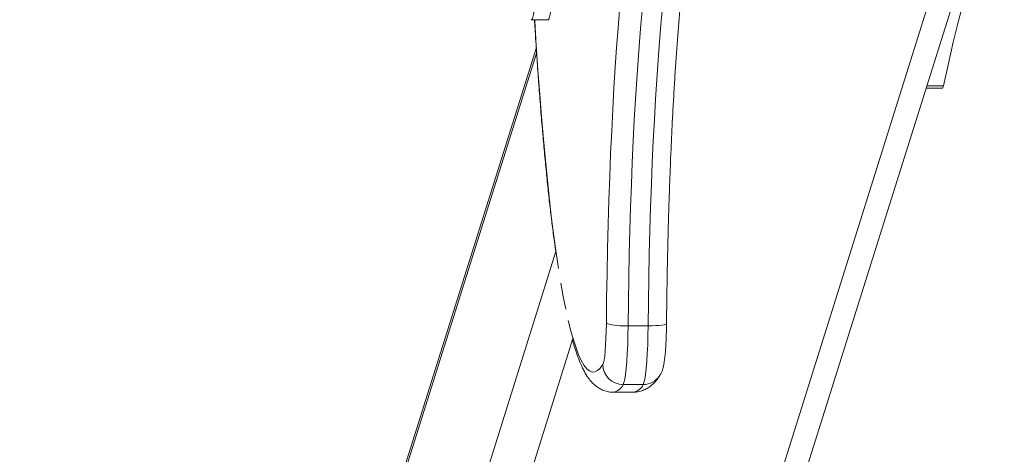
# Model space of a CAD drawing. Units: millimetres. Extents: x 0 to 8.1, y 0.2 to 14.5.
# Drawn here: x 1.9 to 2.2, y 4.3 to 4.5 of the extents above; entities that cross this region are included whole.
import ezdxf

# ---------------------------------------------------------------- set-up
doc = ezdxf.new("R2010")
doc.units = ezdxf.units.MM
doc.header["$PDSIZE"] = -1
doc.styles.get("Standard").update_dxf_attribs({"font": 'ARIALN.TTF'})
doc.dimstyles.get("Standard").update_dxf_attribs({"dimtxt": 0.18, "dimasz": 0.15, "dimexe": 0.1, "dimexo": 0, "dimgap": 0.09, "dimtad": 0, "dimtih": 1, "dimtoh": 1, "dimzin": 0, "dimdsep": 46, "dimtxsty": 'Standard', "dimblk": 'OBLIQUE', "dimcen": 0.09, "dimadec": 0, "dimazin": 0, "dimtfac": 1, "dimtofl": 0, "dimtmove": 0, "dimatfit": 3, "dimldrblk": 'OBLIQUE', "dimfxl": 1, "dimtolj": 1, "dimtzin": 0, "dimarcsym": 0})

# ---------------------------------------------------------------- blocks, each defined once
blk = doc.blocks.new('_Oblique')
at = {"color": 0, "linetype": 'ByBlock', "lineweight": -2}
blk.add_line((-0.5, -0.5), (0.5, 0.5), dxfattribs=at)
blk = doc.blocks.new('*D86')
at = {"color": 0, "linetype": 'Continuous', "lineweight": -2}
for p, q in [((1.956418164785646, 5.399643076325447), (1.349449236446526, 5.399643076325447)), ((1.449449236446526, 5.399643076325447), (1.449449236446526, 4.792504874181477)), ((1.449449236446526, 3.821560396457699), (1.449449236446526, 4.428698598601668)), ((1.957901011100148, 3.821560396457699), (1.349449236446526, 3.821560396457699))]:
    blk.add_line(p, q, dxfattribs=at)
at = {"layer": 'Defpoints', "color": 0}
for p in [(1.956418164785646, 5.399643076325447), (1.449449236446526, 3.821560396457699), (1.957901011100148, 3.821560396457699)]:
    blk.add_point(p, dxfattribs=at)
at = {"color": 0, "linetype": 'ByBlock', "lineweight": -2, "xscale": 0.15, "yscale": 0.15, "zscale": 0.15}
for p, rotation in [((1.449449236446526, 5.399643076325447), 90), ((1.449449236446526, 3.821560396457699), 270)]:
    blk.add_blockref('_Oblique', p, dxfattribs=dict(at, rotation=rotation))
at = {"color": 0, "lineweight": 15, "insert": (1.449449236446526, 4.610601736391573), "char_height": 0.18, "attachment_point": 5}
blk.add_mtext('\\A1;1.58', dxfattribs=at)
blk = doc.blocks.new('K115')
at = {"linetype": 'Continuous', "lineweight": 15}
for p, q in [((4844.837133818075, 2275.904368906057), (4845.026577287123, 2276.507167215234)), ((4844.846440844938, 2275.911007015741), (4845.033927016661, 2276.507577045596)), ((4844.898098728327, 2276.470767392552), (4844.903079650072, 2276.470767392552)), ((4844.899701694644, 2276.461100157024), (4844.750477486059, 2275.986277489698)), ((4844.899608946193, 2276.462460730155), (4844.750899486944, 2275.98927560333)), ((4845.021101169988, 2276.451087719536), (4845.016173892423, 2276.451087719536)), ((4845.015940480635, 2276.450344919002), (4845.020771437094, 2276.450344919002)), ((4844.752224378988, 2275.914005188978), (4844.905458866265, 2276.401588419341)), ((4844.92698898044, 2276.379454328453), (4844.932966134218, 2276.379454328453)), ((4844.910535992568, 2276.375668010033), (4844.76241927664, 2275.904368906057)), ((4844.931469819216, 2276.361902518904), (4844.925492665438, 2276.361902518904)), ((4844.922548553614, 2276.359609856045), (4844.928525707392, 2276.359609856045))]:
    blk.add_line(p, q, dxfattribs=at)
at = {"linetype": 'Continuous', "lineweight": 15, "flags": 128}
for points in [[(4844.920492312578, 2276.380133761799), (4844.920582911638, 2276.387636958396), (4844.920705220369, 2276.395080803668), (4844.920858881143, 2276.402447758949), (4844.921043536333, 2276.409720449483), (4844.921258709101, 2276.416881738937), (4844.921503922609, 2276.423914714491), (4844.921778700022, 2276.430802813506), (4844.922082206873, 2276.437529801166), (4844.922413847116, 2276.444079800284), (4844.922772786287, 2276.450437373257), (4844.92315818992, 2276.456587536967), (4844.923569104341, 2276.462515777683), (4844.924004695085, 2276.468208133018), (4844.924463889269, 2276.473651169574)], [(4844.931270978121, 2276.47435653094), (4844.930807850031, 2276.469374908841), (4844.930366418032, 2276.464141218698), (4844.929947516588, 2276.458667806125), (4844.929552337793, 2276.452967575526), (4844.929181716112, 2276.447053960299), (4844.928836605219, 2276.440940900481), (4844.928517720369, 2276.434642827845), (4844.928225896028, 2276.428174576497), (4844.927961728243, 2276.421551405227), (4844.927725932268, 2276.414788915551), (4844.927519104151, 2276.407903074062), (4844.927341482309, 2276.400910093224), (4844.927193781999, 2276.393826483524), (4844.92707624164, 2276.386668934262), (4844.92698898044, 2276.379454328453)], [(4844.932966134218, 2276.379454328453), (4844.933053395418, 2276.386668934262), (4844.933170935778, 2276.393826483524), (4844.933318755297, 2276.400910093224), (4844.933496257929, 2276.407903074062), (4844.933703205255, 2276.414788915551), (4844.93393900123, 2276.421551405227), (4844.934203049806, 2276.428174576497), (4844.934494874147, 2276.434642827845), (4844.934813758997, 2276.440940900481), (4844.935158989099, 2276.447053960299), (4844.935529491571, 2276.452967575526), (4844.935924670366, 2276.458667806125), (4844.93634357181, 2276.464141218698), (4844.936785003809, 2276.469374908841), (4844.937248131899, 2276.47435653094)], [(4845.039257102415, 2276.508444367683), (4845.037704043791, 2276.505579232013), (4845.036156230375, 2276.502360719031), (4845.034614377424, 2276.498790102786), (4845.033078961775, 2276.494868791437), (4845.031550579473, 2276.490598334706), (4845.030029945776, 2276.485980412698), (4845.028517656729, 2276.481016850805), (4845.027014189169, 2276.475709608531), (4845.025520258352, 2276.470060779488), (4845.024036341116, 2276.4640725914), (4845.022563152716, 2276.457747406101), (4845.021101169988, 2276.451087719536)], [(4844.898098728327, 2276.470767392552), (4844.898318907884, 2276.470948061681), (4844.898534557489, 2276.471486395931), (4844.898741385607, 2276.472371428049), (4844.898935100702, 2276.473585142529), (4844.899111768869, 2276.475102840698), (4844.899267813829, 2276.476893617546), (4844.899400136141, 2276.478921017384), (4844.899505874781, 2276.481143778896), (4844.899583003191, 2276.483516639805), (4844.899629971651, 2276.485991305447), (4844.899645707277, 2276.488517394996), (4844.899629971651, 2276.491043480819), (4844.899583003191, 2276.493518146461), (4844.899505874781, 2276.495891011095), (4844.899400136141, 2276.498113768881), (4844.899267813829, 2276.500141172445), (4844.899111768869, 2276.501931949294), (4844.898935100702, 2276.503449643737), (4844.898741385607, 2276.504663361943), (4844.898534557489, 2276.50554839406), (4844.898318907884, 2276.506086724585), (4844.898098728327, 2276.506267393714), (4844.898098728327, 2276.506267393714)], [(4844.903079650072, 2276.470767392552), (4844.90329982963, 2276.470948061681), (4844.903515479235, 2276.471486395931), (4844.903722307352, 2276.472371428049), (4844.903916022447, 2276.473585142529), (4844.904092809824, 2276.475102840698), (4844.904248854784, 2276.476893617546), (4844.904381057886, 2276.478921017384), (4844.904486915735, 2276.481143778896), (4844.904564044145, 2276.483516639805), (4844.904610893396, 2276.485991305447), (4844.904626748232, 2276.488517394996), (4844.904610893396, 2276.491043480819), (4844.904564044145, 2276.493518146461), (4844.904486915735, 2276.495891011095), (4844.904381057886, 2276.498113768881), (4844.904248854784, 2276.500141172445), (4844.904092809824, 2276.501931949294), (4844.903916022447, 2276.503449643737), (4844.903722307352, 2276.504663361943), (4844.903515479235, 2276.50554839406), (4844.90329982963, 2276.506086724585), (4844.903079650072, 2276.506267393714)], [(4844.899083873896, 2276.470767392552), (4844.899103662638, 2276.470440483427), (4844.899575969843, 2276.46294447664), (4844.900072595743, 2276.455659224427), (4844.900593063501, 2276.448595194852), (4844.901136419443, 2276.441762535608), (4844.901701948313, 2276.435171074009), (4844.902288815645, 2276.428830264842), (4844.902896186975, 2276.42274923507), (4844.903523227838, 2276.416936724222), (4844.904169103769, 2276.411401062047), (4844.904832741884, 2276.406150235569), (4844.905513307718, 2276.401191769874), (4844.906209609178, 2276.396532787716)], [(4845.021101169988, 2276.451087719536), (4845.020931773588, 2276.450515388286), (4845.020771437094, 2276.450344919002)], [(4844.906920931009, 2276.392179994619), (4844.907646081117, 2276.388139634168), (4844.908384105829, 2276.384417532718)], [(4844.909133813051, 2276.381019009983), (4844.909894249109, 2276.377948968446), (4844.91066434112, 2276.37521181885), (4844.91144277778, 2276.372811495101), (4844.912228724626, 2276.370751439369), (4844.913020870355, 2276.369034616983), (4844.913818022875, 2276.367663486636), (4844.91461922851, 2276.366640030181), (4844.915423295168, 2276.365965707934), (4844.916228911547, 2276.36564150337), (4844.917035004763, 2276.365667863524), (4844.917840501932, 2276.366044758594), (4844.918644091753, 2276.366771652138), (4844.919444820551, 2276.367847501075)], [(4844.919444820551, 2276.367847501075), (4844.919641396669, 2276.368347539341), (4844.919828197626, 2276.369211761987), (4844.919999978212, 2276.370416640079), (4844.920152208475, 2276.37192936126), (4844.920280716089, 2276.373708723819), (4844.920381805567, 2276.37570625428), (4844.920453092722, 2276.377867563403), (4844.920492312578, 2276.380133761799)], [(4844.92698898044, 2276.379454328453), (4844.926941535143, 2276.376570804751), (4844.926857731012, 2276.373798115885), (4844.926739475397, 2276.371195955908), (4844.926589271692, 2276.368820382988), (4844.926410457758, 2276.36672252301), (4844.926206729082, 2276.364947541392), (4844.925982615618, 2276.363533659613), (4844.925742885736, 2276.362511320746), (4844.925492665438, 2276.361902518904)], [(4844.931469819216, 2276.361902518904), (4844.931720039514, 2276.362511320746), (4844.931959769396, 2276.363533659613), (4844.93218388286, 2276.364947541392), (4844.932387611536, 2276.36672252301), (4844.93256642547, 2276.368820382988), (4844.932716629175, 2276.371195955908), (4844.93283488479, 2276.373798115885), (4844.932918688921, 2276.376570804751), (4844.932966134218, 2276.379454328453)], [(4844.932966134218, 2276.379454328453), (4844.934122345117, 2276.379467396772), (4844.935213944582, 2276.379506050384), (4844.936199328569, 2276.379568843877), (4844.937040469316, 2276.379653333461), (4844.937705061106, 2276.379756300485), (4844.938167593149, 2276.379873766339), (4844.938410303263, 2276.38000121597), (4844.938446304468, 2276.380074246561)]]:
    blk.add_lwpolyline(points, dxfattribs=at)
at = {"linetype": 'Continuous', "lineweight": 15}
for centre, radius, start, end in [((4844.925614261625, 2276.397709349791), 0.01830671067767792, 253.7526070231752, 274.3066065005734), ((4844.92548887038, 2276.367947392984), 0.006044875273311631, 180.9468591297695, 270.0359708478458), ((4844.931486623284, 2276.367807073461), 0.005904578468783929, 269.8369391203147, 327.3000063688875), ((4844.921934998062, 2276.363434127847), 0.003873347767013343, 279.1303706556567, 336.7076716571001), ((4844.927912839499, 2276.363433532166), 0.00387248061459263, 279.106050901212, 336.7117436859635)]:
    blk.add_arc(centre, radius, start, end, dxfattribs=at)
for points, knots in [([(4844.938446304468, 2276.380074172056), (4844.93845915672, 2276.38129223946), (4844.93849643263, 2276.384825048792), (4844.938578983155, 2276.390640972356), (4844.938702766237, 2276.39749151426), (4844.938853435276, 2276.404269736344), (4844.939030321685, 2276.410961989446), (4844.939233520028, 2276.41755426726), (4844.939461885986, 2276.424033021419), (4844.939715615717, 2276.430384736879), (4844.939993630168, 2276.436596167309), (4844.940295752403, 2276.442654396741), (4844.940620912668, 2276.448546658876), (4844.940968554375, 2276.454260513621), (4844.941337672111, 2276.459783814071), (4844.9417278316, 2276.465104682757), (4844.942137473968, 2276.470211602865), (4844.942566108939, 2276.475093247676), (4844.943012211737, 2276.479738641089), (4844.943474483905, 2276.484137068099), (4844.943951743213, 2276.488278019282), (4844.944442096082, 2276.492150966415), (4844.944943448154, 2276.495745782489), (4844.945453842846, 2276.499051759029), (4844.945970079717, 2276.502058627068), (4844.946488096413, 2276.504753959978), (4844.94700334805, 2276.507130137297), (4844.94750611752, 2276.50915791574), (4844.947947571752, 2276.510722392613), (4844.948201350299, 2276.511459025501), (4844.948305389551, 2276.511761015987)], [0, 0, 0, 0, 0.01959073716080667, 0.0568197941408574, 0.09404858350472049, 0.1312736956115284, 0.168494266080027, 0.2057092122746033, 0.2429171524063118, 0.2801169271609291, 0.3173070159948405, 0.3544853498972634, 0.3916497168450267, 0.4287975246433102, 0.4659254630770537, 0.5030294994502177, 0.5401045743003647, 0.5771446793148782, 0.6141416446919215, 0.6510849195653805, 0.6879608916030278, 0.7247519936312977, 0.7614332017624343, 0.7979718112898738, 0.8343207910593838, 0.870414209381267, 0.9061577272914527, 0.9414138746912476, 0.9759819946665563, 1, 1, 1, 1]), ([(4844.899053117899, 2276.470767392552), (4844.899166702268, 2276.468890329464), (4844.899426506964, 2276.464596872548), (4844.899859438059, 2276.45810422867), (4844.900346234408, 2276.451262018783), (4844.900855429647, 2276.444626778936), (4844.901385391203, 2276.438199360138), (4844.901935811308, 2276.431989565088), (4844.902505978701, 2276.426004250137), (4844.903095480499, 2276.420250673937), (4844.903703818259, 2276.414735324545), (4844.904330580142, 2276.409464307847), (4844.904897958429, 2276.405044251142), (4844.905258392283, 2276.402413475197), (4844.905400491022, 2276.401402672713)], [0, 0, 0, 0, 0.0287293705501673, 0.06571346231879628, 0.1027090447777857, 0.1397181459020184, 0.1767427768020677, 0.2137857929111845, 0.2508506717475961, 0.2879417984544881, 0.3250642001492224, 0.3622244540110013, 0.3994317146158862, 0.4233361388741139, 0.4233361388741139, 0.4233361388741139, 0.4233361388741139]), ([(4844.936454794077, 2276.364616363084), (4844.936634676752, 2276.364931926104), (4844.936962820974, 2276.365507580137), (4844.937252146838, 2276.366301392207), (4844.937488433835, 2276.367120693082), (4844.937701961812, 2276.368160169362), (4844.937894203184, 2276.369473908203), (4844.938064756004, 2276.371100766851), (4844.938202007977, 2276.372890449351), (4844.938310641763, 2276.37486056531), (4844.93838850638, 2276.376925385347), (4844.93843000978, 2276.378682914281), (4844.938442410854, 2276.379741733359), (4844.938446304468, 2276.380074172056)], [0, 0, 0, 0, 0.06464429739688186, 0.1179249393797609, 0.1836605733724044, 0.2755992512144346, 0.3969908126487871, 0.5074117718495933, 0.6235821294529157, 0.7345553365584028, 0.8432283699480788, 0.9507782232624522, 1, 1, 1, 1]), ([(4844.910394518484, 2276.375217847414), (4844.910536111364, 2276.374707579566), (4844.91095728898, 2276.373241250687), (4844.911683953491, 2276.370969234402), (4844.912615392116, 2276.36849217082), (4844.91362670022, 2276.366277580859), (4844.91468789914, 2276.364437533236), (4844.915778009085, 2276.362976743458), (4844.916874140797, 2276.36184663958), (4844.918043545393, 2276.360946590388), (4844.919329554972, 2276.360240491825), (4844.920778167126, 2276.359778405345), (4844.921897956756, 2276.359567038792), (4844.922496121166, 2276.359619918177), (4844.922551533846, 2276.359624816811)], [0.6813694276777547, 0.6813694276777547, 0.6813694276777547, 0.6813694276777547, 0.7015222472260576, 0.7408026119755243, 0.7810540008786727, 0.8228303998492744, 0.8623276589699498, 0.892851138669209, 0.9179256274973338, 0.9397230545191897, 0.9594856626778496, 0.9781097205514191, 0.9979721312480639, 1, 1, 1, 1]), ([(4844.928552291063, 2276.359626694357), (4844.929017897753, 2276.35964582572), (4844.930008735624, 2276.359686538371), (4844.931424189744, 2276.360116876977), (4844.932732644615, 2276.360758133004), (4844.933889461902, 2276.361583997773), (4844.934938223359, 2276.362581422693), (4844.935780622272, 2276.363602330367), (4844.936256401387, 2276.364317957489), (4844.936454794077, 2276.364616363084)], [0, 0, 0, 0, 0.1172824054899998, 0.2495837158099125, 0.3844810944681959, 0.527453782510769, 0.6856959911753596, 0.8689400226047528, 1, 1, 1, 1])]:
    blk.add_open_spline(points, degree=3, knots=knots, dxfattribs=at)
blk = doc.blocks.new('KATOPSI K115')
at = {"color": 6}
blk.add_blockref('K115', (0, 0), dxfattribs=at)

msp = doc.modelspace()

# ---------------------------------------------------------------- block references
msp.add_blockref('KATOPSI K115', (-4842.829793376703, -2272.000459686053))

# ---------------------------------------------------------------- dimensions: what is measured, and where the dimension line sits
at = {"color": 8, "linetype": 'Continuous', "lineweight": 15}
dim = msp.add_linear_dim(base=(1.449449236446526, 3.821560396457699), p1=(1.956418164785646, 5.399643076325447), p2=(1.957901011100148, 3.821560396457699), angle=90, dimstyle='Standard', dxfattribs=at)
dim.commit()
dim.dimension.update_dxf_attribs({"geometry": '*D86', "text_midpoint": (1.449449236446526, 4.610601736391573)})

doc.saveas('drawing.dxf')
